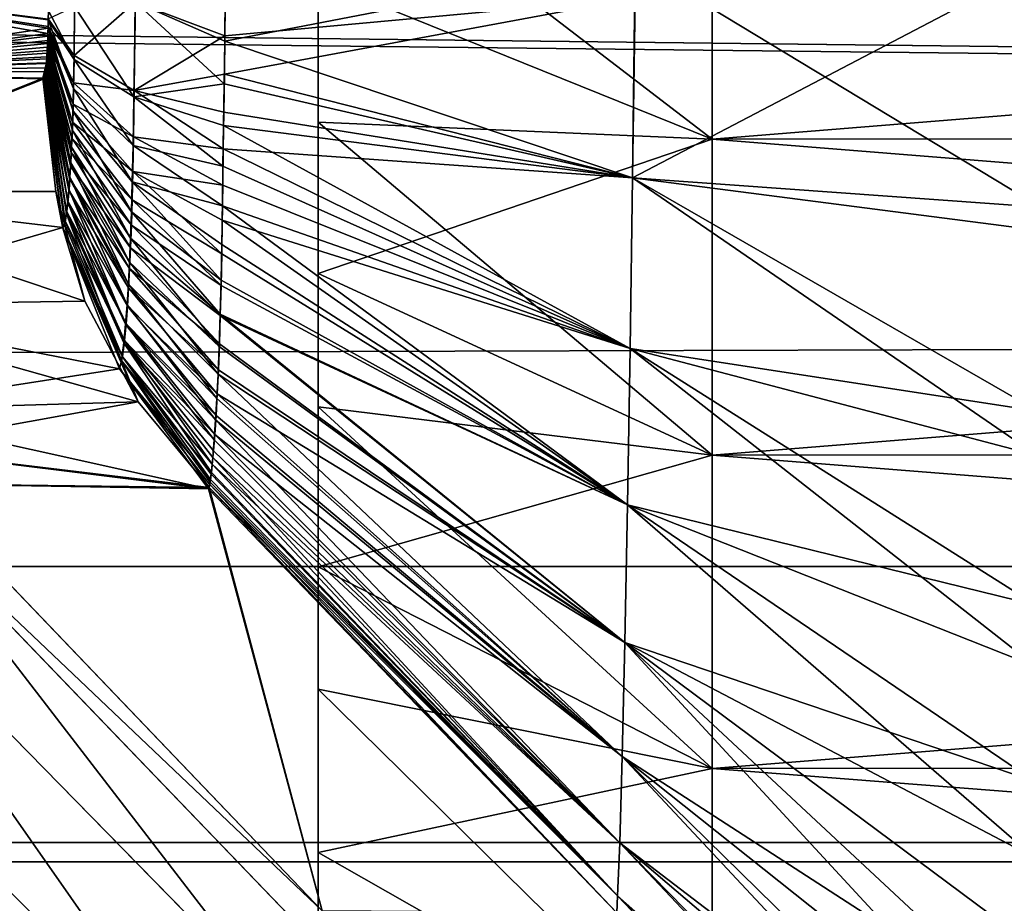
# Model space of a CAD drawing. Units: feet. Extents: x -1.5 to 13.4, y -6.2 to 1.5.
# Drawn here: x 4.6 to 4.6, y 0 to 0 of the extents above; entities that cross this region are included whole.
import ezdxf

# ---------------------------------------------------------------- set-up
doc = ezdxf.new("R2010")
doc.units = ezdxf.units.FT
doc.header["$MEASUREMENT"] = 0
doc.layers.get('0').update_dxf_attribs({"color": 255})
for name, color, linetype in [('AFUWA-3-ARPM', 4, 'Continuous'), ('AFUWA-3-BTVL', 11, 'Continuous'), ('AFUWA-3-HWSS', 4, 'Continuous'), ('AFUWA-3-KNBK', 19, 'Continuous'), ('AFUWA-P', 2, 'Continuous')]:
    doc.layers.add(name, color=color, linetype=linetype)

# ---------------------------------------------------------------- blocks, each defined once
blk = doc.blocks.new('A$C0BC74488')
at = {"linetype": 'Continuous', "lineweight": 0}
for p, q in [((-3.045796, 3.98134), (-3.045765, 3.985304)), ((-3.045796, 3.98134), (-3.045765, 3.985304)), ((-3.053327, 3.980429), (-3.053309, 3.983081)), ((-3.050348, 3.97856), (-3.050267, 3.983298)), ((-3.054624, 3.982417), (-3.054633, 3.981996)), ((-3.054633, 3.981996), (-3.054624, 3.982417)), ((-3.054633, 3.981996), (-3.054645, 3.9816)), ((-3.054645, 3.9816), (-3.054633, 3.981996)), ((-3.054645, 3.9816), (-3.054659, 3.98123)), ((-3.054645, 3.9816), (-3.054659, 3.98123)), ((-3.054659, 3.98123), (-3.054676, 3.980885)), ((-3.054676, 3.980885), (-3.054659, 3.98123)), ((-3.045796, 3.98134), (-3.045828, 3.979213)), ((-3.045796, 3.98134), (-3.045828, 3.979213)), ((-3.054694, 3.980566), (-3.054716, 3.980272)), ((-3.054716, 3.980272), (-3.054694, 3.980566)), ((-3.054676, 3.980885), (-3.054694, 3.980566)), ((-3.054694, 3.980566), (-3.054676, 3.980885)), ((-3.053355, 3.978975), (-3.053327, 3.980429)), ((-3.054738, 3.980021), (-3.054761, 3.979803)), ((-3.054761, 3.979803), (-3.054738, 3.980021)), ((-3.054716, 3.980272), (-3.054738, 3.980021)), ((-3.054738, 3.980021), (-3.054716, 3.980272)), ((-3.054895, 3.979493), (-3.069681, 3.979751)), ((-3.054895, 3.979493), (-3.069681, 3.979751)), ((-3.054895, 3.979493), (-3.054241, 3.973837)), ((-3.054895, 3.979493), (-3.054866, 3.979453)), ((-3.054895, 3.979493), (-3.054241, 3.973837)), ((-3.054895, 3.979493), (-3.054866, 3.979453)), ((-3.054866, 3.979453), (-3.054838, 3.979443)), ((-3.053901, 3.971998), (-3.054866, 3.979453)), ((-3.054241, 3.973837), (-3.054866, 3.979453)), ((-3.054866, 3.979453), (-3.054838, 3.979443)), ((-3.054812, 3.979491), (-3.054838, 3.979443)), ((-3.054812, 3.979491), (-3.054838, 3.979443)), ((-3.054786, 3.979617), (-3.054812, 3.979491)), ((-3.054812, 3.979491), (-3.054786, 3.979617)), ((-3.054761, 3.979803), (-3.054786, 3.979617)), ((-3.054786, 3.979617), (-3.054761, 3.979803)), ((-3.053386, 3.977846), (-3.053355, 3.978975)), ((-3.045828, 3.979213), (-3.04586, 3.977135)), ((-3.045828, 3.979213), (-3.04586, 3.977135)), ((-3.050348, 3.97856), (-3.050387, 3.976133)), ((-3.053386, 3.977846), (-3.053419, 3.97689)), ((-3.045891, 3.975106), (-3.04586, 3.977135)), ((-3.045891, 3.975106), (-3.04586, 3.977135)), ((-3.053455, 3.976044), (-3.053419, 3.97689)), ((-3.053455, 3.976044), (-3.053495, 3.975272)), ((-3.050426, 3.974319), (-3.050387, 3.976133)), ((-3.053538, 3.97456), (-3.053495, 3.975272)), ((-3.045891, 3.975106), (-3.045921, 3.973124)), ((-3.045891, 3.975106), (-3.045921, 3.973124)), ((-3.053538, 3.97456), (-3.053587, 3.973903)), ((-3.025417, 3.974522), (-3.005033, 3.973052)), ((-3.050426, 3.974319), (-3.050468, 3.972813)), ((-3.06907, 3.973836), (-3.054241, 3.973837)), ((-3.053901, 3.971998), (-3.054241, 3.973837)), ((-3.053587, 3.973903), (-3.053641, 3.973294)), ((-3.053707, 3.972723), (-3.053641, 3.973294)), ((-3.045951, 3.971195), (-3.045921, 3.973124)), ((-3.045921, 3.973124), (-3.045951, 3.971195)), ((-3.053796, 3.972203), (-3.053707, 3.972723)), ((-3.050513, 3.971498), (-3.050468, 3.972813)), ((-3.053796, 3.972203), (-3.053901, 3.971998)), ((-3.053901, 3.971998), (-3.050134, 3.963328)), ((-3.053901, 3.971998), (-3.052798, 3.968355)), ((-3.050513, 3.971498), (-3.050563, 3.970304)), ((-3.045989, 3.969401), (-3.045951, 3.971195)), ((-3.045951, 3.971195), (-3.045989, 3.969401)), ((-3.05062, 3.969199), (-3.050563, 3.970304)), ((-3.050683, 3.968172), (-3.05062, 3.969199)), ((-3.045989, 3.969401), (-3.04603, 3.967698)), ((-3.04603, 3.967698), (-3.045989, 3.969401)), ((-3.067254, 3.968134), (-3.052798, 3.968355)), ((-3.050134, 3.963328), (-3.052798, 3.968355)), ((-3.052798, 3.968355), (-3.050134, 3.963328)), ((-3.050683, 3.968172), (-3.050756, 3.967204)), ((-3.04603, 3.967698), (-3.046075, 3.966098)), ((-3.04603, 3.967698), (-3.046075, 3.966098)), ((-3.050756, 3.967204), (-3.050846, 3.966273)), ((-3.050968, 3.965385), (-3.050846, 3.966273)), ((-3.046075, 3.966098), (-3.046133, 3.964717)), ((-3.046075, 3.966098), (-3.046133, 3.964717)), ((-3.050968, 3.965385), (-3.050134, 3.963328)), ((-3.046133, 3.964717), (-3.046198, 3.963495)), ((-3.046133, 3.964717), (-3.046198, 3.963495)), ((-3.050134, 3.963328), (-3.064356, 3.962905)), ((-3.050134, 3.963328), (-3.046574, 3.959041)), ((-3.046574, 3.959041), (-3.050134, 3.963328)), ((-3.046198, 3.963495), (-3.046269, 3.962423)), ((-3.046269, 3.962423), (-3.046198, 3.963495)), ((-3.046336, 3.961424), (-3.046269, 3.962423)), ((-3.046269, 3.962423), (-3.046336, 3.961424)), ((-3.046336, 3.961424), (-3.046404, 3.96054)), ((-3.046404, 3.96054), (-3.046336, 3.961424)), ((-3.046472, 3.959788), (-3.046404, 3.96054)), ((-3.046404, 3.96054), (-3.046472, 3.959788)), ((-3.046527, 3.959315), (-3.046472, 3.959788)), ((-3.046472, 3.959788), (-3.046527, 3.959315)), ((-3.040929, 3.937896), (-3.061374, 3.959238)), ((-3.046574, 3.959041), (-3.061374, 3.959238)), ((-3.061374, 3.959238), (-3.040929, 3.937896)), ((-3.046574, 3.959041), (-3.061374, 3.959238)), ((-3.046527, 3.959315), (-3.046574, 3.959041)), ((-3.046574, 3.959041), (-3.046527, 3.959315)), ((-3.0262, 3.937793), (-3.046574, 3.959041)), ((-3.0262, 3.937793), (-3.046574, 3.959041)), ((-3.039696, 3.93467), (-3.062804, 3.958659)), ((-3.065961, 3.956356), (-3.042892, 3.932838)), ((-3.04722, 3.929594), (-3.070387, 3.952619)), ((-3.005491, 3.936206), (-3.025804, 3.951304)), ((-3.025936, 3.945599), (-3.00555, 3.929388)), ((-3.026175, 3.938646), (-3.005835, 3.91737))]:
    blk.add_line(p, q, dxfattribs=at)

msp = doc.modelspace()

# ---------------------------------------------------------------- linework, layer by layer
at = {"layer": 'AFUWA-3-ARPM'}
for points in [[(0.97482, -0.029537, 8.394648), (10.81361, -0.000227, 11.383718), (0.964341, -0.000227, 8.391697)], [(0.97482, -0.029537, 8.394648), (10.803261, -0.029537, 11.380342), (10.81361, -0.000227, 11.383718)], [(0.985137, -0.058109, 8.397187), (10.803261, -0.029537, 11.380342), (0.97482, -0.029537, 8.394648)], [(10.793289, -0.058091, 11.376698), (10.803261, -0.029537, 11.380342), (0.985137, -0.058109, 8.397187)]]:
    msp.add_3dface(points, dxfattribs=at)
at = {"layer": 'AFUWA-3-BTVL'}
for points in [[(8.132903, -0.043323, 7.30001), (4.283274, -0.000227, 6.127275), (4.280621, -0.043323, 6.129759)], [(8.132903, -0.043323, 7.30001), (8.13208, -0.000227, 7.296469), (4.283274, -0.000227, 6.127275)], [(4.325429, -0.000227, 6.087825), (8.11973, -0.044288, 7.243413), (4.32305, -0.044289, 6.090053)], [(8.11973, -0.044288, 7.243413), (4.325429, -0.000227, 6.087825), (8.118992, -0.000227, 7.240237)], [(8.135254, -0.084736, 7.310108), (8.132903, -0.043323, 7.30001), (4.27305, -0.084736, 6.136844)], [(4.27305, -0.084736, 6.136844), (8.132903, -0.043323, 7.30001), (4.280621, -0.043323, 6.129759)], [(8.121885, -0.087206, 7.252671), (4.316109, -0.087206, 6.096548), (8.11973, -0.044288, 7.243413)], [(8.11973, -0.044288, 7.243413), (4.316109, -0.087206, 6.096548), (4.32305, -0.044289, 6.090053)]]:
    msp.add_3dface(points, dxfattribs=at)
at = {"layer": 'AFUWA-3-HWSS'}
for points in [[(4.597198, 0.007683, 12.457845), (4.597198, -0.008179, 12.457849), (4.577512, -0.000227, 12.47737)], [(4.597198, 0.007683, 12.851228), (4.577512, 0.006923, 12.831555), (4.597198, -0.008179, 12.851223)], [(4.597198, 0.007683, 12.457845), (4.794048, 0.007726, 12.457849), (4.794048, -0.008137, 12.457845)], [(4.597198, 0.007683, 12.851228), (4.597198, -0.008179, 12.851223), (4.794048, 0.007726, 12.851223)], [(4.794048, 0.007726, 12.851223), (4.597198, -0.008179, 12.851223), (4.794048, -0.008137, 12.851228)], [(4.597198, 0.007683, 12.457845), (4.794048, -0.008137, 12.457845), (4.597198, -0.008179, 12.457849)], [(4.577512, -0.007343, 12.831554), (4.577512, 0.006923, 12.831555), (4.577512, -0.000227, 12.768188)], [(4.597198, -0.008179, 12.851223), (4.577512, 0.006923, 12.831555), (4.577512, -0.007343, 12.831554)], [(4.577512, -0.014901, 12.477982), (4.577512, -0.000227, 12.47737), (4.597198, -0.008179, 12.457849)], [(4.577512, -0.02156, 12.830408), (4.577512, -0.000227, 12.768188), (4.577512, -0.019986, 12.766458)], [(4.577512, -0.007343, 12.831554), (4.577512, -0.000227, 12.768188), (4.577512, -0.02156, 12.830408)], [(4.577512, -0.000227, 12.540884), (4.577512, -0.000227, 12.47737), (4.577512, -0.014901, 12.477982)], [(4.577512, -0.014901, 12.477982), (4.577512, -0.019986, 12.542616), (4.577512, -0.000227, 12.540884)], [(4.577512, -0.02156, 12.830408), (4.597198, -0.023967, 12.849943), (4.577512, -0.007343, 12.831554)], [(4.577512, -0.007343, 12.831554), (4.597198, -0.023967, 12.849943), (4.597198, -0.008179, 12.851223)], [(4.577512, -0.014901, 12.477982), (4.597198, -0.008179, 12.457849), (4.597198, -0.023967, 12.459128)], [(4.794048, -0.008137, 12.457845), (4.794048, -0.023953, 12.459124), (4.597198, -0.008179, 12.457849)], [(4.794048, -0.008137, 12.851228), (4.597198, -0.023967, 12.849943), (4.794048, -0.023953, 12.849948)], [(4.597198, -0.008179, 12.851223), (4.597198, -0.023967, 12.849943), (4.794048, -0.008137, 12.851228)], [(4.597198, -0.023967, 12.459128), (4.597198, -0.008179, 12.457849), (4.794048, -0.023953, 12.459124)], [(4.597198, -0.023967, 12.459128), (4.577512, -0.02955, 12.479813), (4.577512, -0.014901, 12.477982)], [(4.577512, -0.019986, 12.542616), (4.577512, -0.014901, 12.477982), (4.577512, -0.02955, 12.479813)], [(4.577512, -0.019986, 12.766458), (4.577512, -0.039075, 12.761342), (4.577512, -0.049505, 12.824718)], [(4.577512, -0.019986, 12.766458), (4.577512, -0.049505, 12.824718), (4.577512, -0.035659, 12.828124)], [(4.577512, -0.043822, 12.482813), (4.577512, -0.039075, 12.54773), (4.577512, -0.019986, 12.542616)], [(4.577512, -0.035659, 12.828124), (4.577512, -0.02156, 12.830408), (4.577512, -0.019986, 12.766458)], [(4.577512, -0.043822, 12.482813), (4.577512, -0.019986, 12.542616), (4.577512, -0.02955, 12.479813)], [(4.577512, -0.02156, 12.830408), (4.577512, -0.035659, 12.828124), (4.597198, -0.039636, 12.847385)], [(4.597198, -0.023967, 12.849943), (4.577512, -0.02156, 12.830408), (4.597198, -0.039636, 12.847385)], [(4.597198, -0.039636, 12.461687), (4.577512, -0.02955, 12.479813), (4.597198, -0.023967, 12.459128)], [(4.794048, -0.023953, 12.459124), (4.794048, -0.039582, 12.461658), (4.597198, -0.039636, 12.461687)], [(4.597198, -0.039636, 12.461687), (4.597198, -0.023967, 12.459128), (4.794048, -0.023953, 12.459124)], [(4.794048, -0.023953, 12.849948), (4.597198, -0.023967, 12.849943), (4.794048, -0.039582, 12.847413)], [(4.597198, -0.023967, 12.849943), (4.597198, -0.039636, 12.847385), (4.794048, -0.039582, 12.847413)], [(4.577512, -0.02955, 12.479813), (4.597198, -0.039636, 12.461687), (4.577512, -0.043822, 12.482813)], [(4.577512, -0.035659, 12.828124), (4.597198, -0.055032, 12.843576), (4.597198, -0.039636, 12.847385)], [(4.597198, -0.055032, 12.843576), (4.577512, -0.035659, 12.828124), (4.577512, -0.049505, 12.824718)], [(4.577512, -0.049505, 12.824718), (4.577512, -0.039075, 12.761342), (4.577512, -0.063046, 12.820206)], [(4.577512, -0.076196, 12.814605), (4.577512, -0.039075, 12.761342), (4.577512, -0.057053, 12.752961)], [(4.577512, -0.071342, 12.492271), (4.577512, -0.039075, 12.54773), (4.577512, -0.057807, 12.486988)], [(4.577512, -0.076196, 12.814605), (4.577512, -0.063046, 12.820206), (4.577512, -0.039075, 12.761342)], [(4.577512, -0.057053, 12.55611), (4.577512, -0.039075, 12.54773), (4.577512, -0.071342, 12.492271)], [(4.577512, -0.057807, 12.486988), (4.577512, -0.039075, 12.54773), (4.577512, -0.043822, 12.482813)], [(4.597198, -0.039636, 12.461687), (4.597198, -0.055032, 12.465495), (4.577512, -0.043822, 12.482813)], [(4.597198, -0.055032, 12.465495), (4.794048, -0.039582, 12.461658), (4.794048, -0.054985, 12.465446)], [(4.794048, -0.039582, 12.461658), (4.597198, -0.055032, 12.465495), (4.597198, -0.039636, 12.461687)], [(4.597198, -0.039636, 12.847385), (4.794048, -0.054985, 12.843627), (4.794048, -0.039582, 12.847413)], [(4.597198, -0.039636, 12.847385), (4.597198, -0.055032, 12.843576), (4.794048, -0.054985, 12.843627)], [(4.577512, -0.057807, 12.486988), (4.577512, -0.043822, 12.482813), (4.597198, -0.055032, 12.465495)]]:
    msp.add_3dface(points, dxfattribs=at)
at = {"layer": 'AFUWA-3-KNBK'}
for points in [[(4.572851, -0.003027, 12.105267), (4.568372, -0.001338, 12.110659), (4.572878, 0.000668, 12.105032)], [(4.572878, 0.000668, 13.20404), (4.568377, -0.001338, 13.198421), (4.572847, -0.003296, 13.203956)], [(4.593351, 0.000668, 13.224021), (4.572878, 0.000668, 13.20404), (4.572847, -0.003296, 13.203956)], [(4.593351, 0.000668, 13.224021), (4.572847, -0.003296, 13.203956), (4.593226, -0.010114, 13.223225)], [(4.593351, -0.001121, 12.085052), (4.572851, -0.003027, 12.105267), (4.572878, 0.000668, 12.105032)], [(4.593351, 0.000668, 13.224021), (4.593226, -0.010114, 13.223225), (4.61361, -0.011584, 13.243348)], [(4.593226, -0.010114, 12.085848), (4.593351, -0.001121, 12.085052), (4.613825, 0.000668, 12.065069)], [(4.593226, -0.010114, 12.085848), (4.613825, 0.000668, 12.065069), (4.61358, -0.012741, 12.06601)], [(4.613825, 0.000668, 13.244003), (4.593351, 0.000668, 13.224021), (4.61361, -0.011584, 13.243348)], [(4.548965, -0.000225, 12.373974), (4.564002, -0.002912, 12.124771), (4.548962, -0.004885, 12.374013)], [(4.56401, -0.00264, 13.184436), (4.548965, -0.000229, 12.9351), (4.548962, -0.004885, 12.93506)], [(4.56402, -0.002172, 12.124477), (4.564012, -0.002552, 12.124609), (4.548965, -0.000225, 12.373974)], [(4.548965, -0.000225, 12.373974), (4.564012, -0.002552, 12.124609), (4.564002, -0.002912, 12.124771)], [(4.56401, -0.00264, 13.184436), (4.564019, -0.002219, 13.184587), (4.548965, -0.000229, 12.9351)], [(4.564026, -0.001772, 13.184694), (4.548965, -0.000229, 12.9351), (4.564019, -0.002219, 13.184587)], [(4.568319, -0.005751, 12.111205), (4.565309, -0.004003, 12.11761), (4.568372, -0.001338, 12.110659)], [(4.565331, -0.001555, 12.117308), (4.568372, -0.001338, 12.110659), (4.565309, -0.004003, 12.11761)], [(4.568295, -0.006076, 13.197746), (4.568377, -0.001338, 13.198421), (4.565335, -0.001555, 13.191773)], [(4.568295, -0.006076, 13.197746), (4.572815, -0.005423, 13.203674), (4.568377, -0.001338, 13.198421)], [(4.568319, -0.005751, 12.111205), (4.568372, -0.001338, 12.110659), (4.572851, -0.003027, 12.105267)], [(4.572847, -0.003296, 13.203956), (4.568377, -0.001338, 13.198421), (4.572815, -0.005423, 13.203674)], [(4.572851, -0.003027, 12.105267), (4.593351, -0.001121, 12.085052), (4.572822, -0.004934, 12.105501)], [(4.593226, -0.010114, 12.085848), (4.572822, -0.004934, 12.105501), (4.593351, -0.001121, 12.085052)], [(4.565317, -0.004207, 13.191443), (4.564026, -0.001772, 13.184694), (4.564019, -0.002219, 13.184587)], [(4.56402, -0.002172, 12.124477), (4.565331, -0.001555, 12.117308), (4.565309, -0.004003, 12.11761)], [(4.564026, -0.001772, 13.184694), (4.565317, -0.004207, 13.191443), (4.565335, -0.001555, 13.191773)], [(4.568295, -0.006076, 13.197746), (4.565335, -0.001555, 13.191773), (4.565317, -0.004207, 13.191443)], [(4.56401, -0.00264, 13.184436), (4.565289, -0.005661, 13.190912), (4.564019, -0.002219, 13.184587)], [(4.564012, -0.002552, 12.124609), (4.56402, -0.002172, 12.124477), (4.565309, -0.004003, 12.11761)], [(4.564019, -0.002219, 13.184587), (4.565289, -0.005661, 13.190912), (4.565317, -0.004207, 13.191443)], [(4.548962, -0.004885, 12.93506), (4.563999, -0.003036, 13.184244), (4.56401, -0.00264, 13.184436)], [(4.563991, -0.003251, 12.124965), (4.548962, -0.004885, 12.374013), (4.564002, -0.002912, 12.124771)], [(4.565257, -0.006434, 12.118584), (4.563991, -0.003251, 12.124965), (4.564002, -0.002912, 12.124771)], [(4.56401, -0.00264, 13.184436), (4.563999, -0.003036, 13.184244), (4.565258, -0.00679, 13.190329)], [(4.565284, -0.005375, 12.118073), (4.564002, -0.002912, 12.124771), (4.564012, -0.002552, 12.124609)], [(4.564002, -0.002912, 12.124771), (4.565284, -0.005375, 12.118073), (4.565257, -0.006434, 12.118584)], [(4.56401, -0.00264, 13.184436), (4.565258, -0.00679, 13.190329), (4.565289, -0.005661, 13.190912)], [(4.565309, -0.004003, 12.11761), (4.565284, -0.005375, 12.118073), (4.564012, -0.002552, 12.124609)], [(4.548962, -0.004885, 12.93506), (4.563984, -0.003406, 13.184011), (4.563999, -0.003036, 13.184244)], [(4.548962, -0.004885, 12.374013), (4.563991, -0.003251, 12.124965), (4.563976, -0.003582, 12.125202)], [(4.563968, -0.003751, 13.183737), (4.563984, -0.003406, 13.184011), (4.548962, -0.004885, 12.93506)], [(4.565188, -0.008592, 13.189027), (4.563984, -0.003406, 13.184011), (4.563968, -0.003751, 13.183737)], [(4.565228, -0.00733, 12.119126), (4.563976, -0.003582, 12.125202), (4.563991, -0.003251, 12.124965)], [(4.565224, -0.007746, 13.1897), (4.563999, -0.003036, 13.184244), (4.563984, -0.003406, 13.184011)], [(4.563984, -0.003406, 13.184011), (4.565188, -0.008592, 13.189027), (4.565224, -0.007746, 13.1897)], [(4.563991, -0.003251, 12.124965), (4.565257, -0.006434, 12.118584), (4.565228, -0.00733, 12.119126)], [(4.563999, -0.003036, 13.184244), (4.565224, -0.007746, 13.1897), (4.565258, -0.00679, 13.190329)], [(4.572851, -0.003027, 12.105267), (4.572822, -0.004934, 12.105501), (4.568319, -0.005751, 12.111205)], [(4.593226, -0.010114, 13.223225), (4.572847, -0.003296, 13.203956), (4.572815, -0.005423, 13.203674)], [(4.56396, -0.00389, 12.125469), (4.548962, -0.004885, 12.374013), (4.563976, -0.003582, 12.125202)], [(4.563949, -0.00407, 13.183421), (4.563968, -0.003751, 13.183737), (4.548962, -0.004885, 12.93506)], [(4.548962, -0.004885, 12.374013), (4.56396, -0.00389, 12.125469), (4.563942, -0.004167, 12.125753)], [(4.565163, -0.008857, 12.120333), (4.563942, -0.004167, 12.125753), (4.56396, -0.00389, 12.125469)], [(4.565149, -0.009364, 13.188295), (4.563968, -0.003751, 13.183737), (4.563949, -0.00407, 13.183421)], [(4.565197, -0.00813, 12.119708), (4.56396, -0.00389, 12.125469), (4.563976, -0.003582, 12.125202)], [(4.56396, -0.00389, 12.125469), (4.565197, -0.00813, 12.119708), (4.565163, -0.008857, 12.120333)], [(4.563968, -0.003751, 13.183737), (4.565149, -0.009364, 13.188295), (4.565188, -0.008592, 13.189027)], [(4.563976, -0.003582, 12.125202), (4.565228, -0.00733, 12.119126), (4.565197, -0.00813, 12.119708)], [(4.563949, -0.00407, 13.183421), (4.548962, -0.004885, 12.93506), (4.563927, -0.004364, 13.183064)], [(4.563942, -0.004167, 12.125753), (4.563924, -0.004413, 12.12606), (4.548962, -0.004885, 12.374013)], [(4.548962, -0.004885, 12.93506), (4.563748, -0.005143, 13.180098), (4.563927, -0.004364, 13.183064)], [(4.563904, -0.004628, 12.126385), (4.548962, -0.004885, 12.374013), (4.563924, -0.004413, 12.12606)], [(4.563906, -0.004615, 13.182704), (4.563927, -0.004364, 13.183064), (4.563748, -0.005143, 13.180098)], [(4.565087, -0.010144, 12.121719), (4.563904, -0.004628, 12.126385), (4.563924, -0.004413, 12.12606)], [(4.565057, -0.010733, 13.186613), (4.563927, -0.004364, 13.183064), (4.563906, -0.004615, 13.182704)], [(4.565127, -0.009524, 12.120999), (4.563924, -0.004413, 12.12606), (4.563942, -0.004167, 12.125753)], [(4.563924, -0.004413, 12.12606), (4.565127, -0.009524, 12.120999), (4.565087, -0.010144, 12.121719)], [(4.565105, -0.010076, 13.187495), (4.563949, -0.00407, 13.183421), (4.563927, -0.004364, 13.183064)], [(4.563927, -0.004364, 13.183064), (4.565057, -0.010733, 13.186613), (4.565105, -0.010076, 13.187495)], [(4.563942, -0.004167, 12.125753), (4.565163, -0.008857, 12.120333), (4.565127, -0.009524, 12.120999)], [(4.563949, -0.00407, 13.183421), (4.565105, -0.010076, 13.187495), (4.565149, -0.009364, 13.188295)], [(4.565284, -0.005375, 12.118073), (4.565309, -0.004003, 12.11761), (4.568319, -0.005751, 12.111205)], [(4.565317, -0.004207, 13.191443), (4.565289, -0.005661, 13.190912), (4.568256, -0.008503, 13.196864)], [(4.565317, -0.004207, 13.191443), (4.568256, -0.008503, 13.196864), (4.568295, -0.006076, 13.197746)], [(4.563904, -0.004628, 12.126385), (4.563884, -0.004811, 12.126729), (4.548962, -0.004885, 12.374013)], [(4.563815, -0.005173, 12.127879), (4.548962, -0.004885, 12.374013), (4.563884, -0.004811, 12.126729)], [(4.563748, -0.005143, 13.180098), (4.548962, -0.004885, 12.93506), (4.549573, -0.0108, 12.935248)], [(4.548962, -0.004885, 12.374013), (4.563815, -0.005173, 12.127879), (4.549573, -0.0108, 12.373824)], [(4.563882, -0.004833, 13.18232), (4.563906, -0.004615, 13.182704), (4.563748, -0.005143, 13.180098)], [(4.563882, -0.004833, 13.18232), (4.563748, -0.005143, 13.180098), (4.563858, -0.005019, 13.18191)], [(4.563815, -0.005173, 12.127879), (4.563884, -0.004811, 12.126729), (4.563862, -0.004963, 12.127092)], [(4.564937, -0.011913, 13.184399), (4.563882, -0.004833, 13.18232), (4.563858, -0.005019, 13.18191)], [(4.564994, -0.011276, 12.123417), (4.563862, -0.004963, 12.127092), (4.563884, -0.004811, 12.126729)], [(4.565002, -0.011342, 13.185613), (4.563906, -0.004615, 13.182704), (4.563882, -0.004833, 13.18232)], [(4.563882, -0.004833, 13.18232), (4.564937, -0.011913, 13.184399), (4.565002, -0.011342, 13.185613)], [(4.565044, -0.010726, 12.122516), (4.563884, -0.004811, 12.126729), (4.563904, -0.004628, 12.126385)], [(4.563884, -0.004811, 12.126729), (4.565044, -0.010726, 12.122516), (4.564994, -0.011276, 12.123417)], [(4.563904, -0.004628, 12.126385), (4.565087, -0.010144, 12.121719), (4.565044, -0.010726, 12.122516)], [(4.563906, -0.004615, 13.182704), (4.565002, -0.011342, 13.185613), (4.565057, -0.010733, 13.186613)], [(4.563748, -0.005143, 13.180098), (4.549573, -0.0108, 12.935248), (4.564402, -0.010799, 13.18005)], [(4.549573, -0.0108, 12.373824), (4.563815, -0.005173, 12.127879), (4.564742, -0.012605, 12.128342)], [(4.563832, -0.005145, 13.181481), (4.563858, -0.005019, 13.18191), (4.563748, -0.005143, 13.180098)], [(4.563748, -0.005143, 13.180098), (4.563777, -0.005183, 13.180578), (4.563832, -0.005145, 13.181481)], [(4.563748, -0.005143, 13.180098), (4.564402, -0.010799, 13.18005), (4.563777, -0.005183, 13.180578)], [(4.563805, -0.005193, 13.18104), (4.563832, -0.005145, 13.181481), (4.563777, -0.005183, 13.180578)], [(4.564402, -0.010799, 13.18005), (4.564742, -0.012638, 13.180555), (4.563777, -0.005183, 13.180578)], [(4.564742, -0.012638, 13.180555), (4.563805, -0.005193, 13.18104), (4.563777, -0.005183, 13.180578)], [(4.563832, -0.005145, 13.181481), (4.563805, -0.005193, 13.18104), (4.564742, -0.012638, 13.180555)], [(4.563815, -0.005173, 12.127879), (4.563862, -0.004963, 12.127092), (4.563839, -0.005084, 12.127476)], [(4.564865, -0.012265, 12.125845), (4.563815, -0.005173, 12.127879), (4.563839, -0.005084, 12.127476)], [(4.563815, -0.005173, 12.127879), (4.564865, -0.012265, 12.125845), (4.564742, -0.012605, 12.128342)], [(4.564847, -0.012433, 13.182694), (4.563858, -0.005019, 13.18191), (4.563832, -0.005145, 13.181481)], [(4.563832, -0.005145, 13.181481), (4.564742, -0.012638, 13.180555), (4.564847, -0.012433, 13.182694)], [(4.563862, -0.004963, 12.127092), (4.564937, -0.011789, 12.124472), (4.563839, -0.005084, 12.127476)], [(4.563839, -0.005084, 12.127476), (4.564937, -0.011789, 12.124472), (4.564865, -0.012265, 12.125845)], [(4.563858, -0.005019, 13.18191), (4.564847, -0.012433, 13.182694), (4.564937, -0.011913, 13.184399)], [(4.563862, -0.004963, 12.127092), (4.564994, -0.011276, 12.123417), (4.564937, -0.011789, 12.124472)], [(4.568284, -0.008069, 12.111986), (4.565257, -0.006434, 12.118584), (4.565284, -0.005375, 12.118073)], [(4.565284, -0.005375, 12.118073), (4.568319, -0.005751, 12.111205), (4.568284, -0.008069, 12.111986)], [(4.572822, -0.004934, 12.105501), (4.572792, -0.00684, 12.105737), (4.568319, -0.005751, 12.111205)], [(4.593226, -0.010114, 12.085848), (4.572792, -0.00684, 12.105737), (4.572822, -0.004934, 12.105501)], [(4.565258, -0.00679, 13.190329), (4.568218, -0.010317, 13.19593), (4.565289, -0.005661, 13.190912)], [(4.565289, -0.005661, 13.190912), (4.568218, -0.010317, 13.19593), (4.568256, -0.008503, 13.196864)], [(4.572768, -0.008674, 12.10629), (4.568284, -0.008069, 12.111986), (4.568319, -0.005751, 12.111205)], [(4.572783, -0.007501, 13.203197), (4.572815, -0.005423, 13.203674), (4.568295, -0.006076, 13.197746)], [(4.572768, -0.008674, 12.10629), (4.568319, -0.005751, 12.111205), (4.572792, -0.00684, 12.105737)], [(4.572783, -0.007501, 13.203197), (4.593226, -0.010114, 13.223225), (4.572815, -0.005423, 13.203674)], [(4.568295, -0.006076, 13.197746), (4.568256, -0.008503, 13.196864), (4.572752, -0.00953, 13.202526)], [(4.572752, -0.00953, 13.202526), (4.572783, -0.007501, 13.203197), (4.568295, -0.006076, 13.197746)], [(4.565258, -0.00679, 13.190329), (4.565224, -0.007746, 13.1897), (4.568176, -0.011823, 13.194945)], [(4.565228, -0.00733, 12.119126), (4.565257, -0.006434, 12.118584), (4.568249, -0.009795, 12.112811)], [(4.568249, -0.009795, 12.112811), (4.565257, -0.006434, 12.118584), (4.568284, -0.008069, 12.111986)], [(4.568218, -0.010317, 13.19593), (4.565258, -0.00679, 13.190329), (4.568176, -0.011823, 13.194945)], [(4.572792, -0.00684, 12.105737), (4.593226, -0.010114, 12.085848), (4.572768, -0.008674, 12.10629)], [(4.568213, -0.011223, 12.113671), (4.565197, -0.00813, 12.119708), (4.565228, -0.00733, 12.119126)], [(4.565228, -0.00733, 12.119126), (4.568249, -0.009795, 12.112811), (4.568213, -0.011223, 12.113671)], [(4.565188, -0.008592, 13.189027), (4.56813, -0.013138, 13.193904), (4.565224, -0.007746, 13.1897)], [(4.565224, -0.007746, 13.1897), (4.56813, -0.013138, 13.193904), (4.568176, -0.011823, 13.194945)], [(4.572752, -0.00953, 13.202526), (4.593104, -0.018636, 13.220566), (4.572783, -0.007501, 13.203197)], [(4.572783, -0.007501, 13.203197), (4.593104, -0.018636, 13.220566), (4.593226, -0.010114, 13.223225)], [(4.568174, -0.012478, 12.114581), (4.565163, -0.008857, 12.120333), (4.565197, -0.00813, 12.119708)], [(4.565197, -0.00813, 12.119708), (4.568213, -0.011223, 12.113671), (4.568174, -0.012478, 12.114581)], [(4.568249, -0.009795, 12.112811), (4.568284, -0.008069, 12.111986), (4.572745, -0.010485, 12.106917)], [(4.572768, -0.008674, 12.10629), (4.572745, -0.010485, 12.106917), (4.568284, -0.008069, 12.111986)], [(4.568132, -0.013612, 12.115548), (4.565127, -0.009524, 12.120999), (4.565163, -0.008857, 12.120333)], [(4.56808, -0.014332, 13.192779), (4.565188, -0.008592, 13.189027), (4.565149, -0.009364, 13.188295)], [(4.565163, -0.008857, 12.120333), (4.568174, -0.012478, 12.114581), (4.568132, -0.013612, 12.115548)], [(4.565188, -0.008592, 13.189027), (4.56808, -0.014332, 13.192779), (4.56813, -0.013138, 13.193904)], [(4.568218, -0.010317, 13.19593), (4.572722, -0.011512, 13.201659), (4.568256, -0.008503, 13.196864)], [(4.572752, -0.00953, 13.202526), (4.568256, -0.008503, 13.196864), (4.572722, -0.011512, 13.201659)], [(4.572768, -0.008674, 12.10629), (4.593104, -0.018636, 12.088507), (4.572745, -0.010485, 12.106917)], [(4.572768, -0.008674, 12.10629), (4.593226, -0.010114, 12.085848), (4.593104, -0.018636, 12.088507)], [(4.565127, -0.009524, 12.120999), (4.568086, -0.014648, 12.116578), (4.565087, -0.010144, 12.121719)], [(4.568024, -0.015437, 13.191543), (4.565149, -0.009364, 13.188295), (4.565105, -0.010076, 13.187495)], [(4.565127, -0.009524, 12.120999), (4.568132, -0.013612, 12.115548), (4.568086, -0.014648, 12.116578)], [(4.565149, -0.009364, 13.188295), (4.568024, -0.015437, 13.191543), (4.56808, -0.014332, 13.192779)], [(4.568249, -0.009795, 12.112811), (4.57269, -0.01391, 12.108645), (4.568213, -0.011223, 12.113671)], [(4.572745, -0.010485, 12.106917), (4.57272, -0.012238, 12.107706), (4.568249, -0.009795, 12.112811)], [(4.57269, -0.01391, 12.108645), (4.568249, -0.009795, 12.112811), (4.57272, -0.012238, 12.107706)], [(4.572722, -0.011512, 13.201659), (4.593104, -0.018636, 13.220566), (4.572752, -0.00953, 13.202526)], [(4.565044, -0.010726, 12.122516), (4.565087, -0.010144, 12.121719), (4.568035, -0.015615, 12.117696)], [(4.56796, -0.016464, 13.190173), (4.565105, -0.010076, 13.187495), (4.565057, -0.010733, 13.186613)], [(4.565087, -0.010144, 12.121719), (4.568086, -0.014648, 12.116578), (4.568035, -0.015615, 12.117696)], [(4.56796, -0.016464, 13.190173), (4.568024, -0.015437, 13.191543), (4.565105, -0.010076, 13.187495)], [(4.568218, -0.010317, 13.19593), (4.568176, -0.011823, 13.194945), (4.572655, -0.015235, 13.199449)], [(4.572655, -0.015235, 13.199449), (4.572692, -0.013441, 13.200603), (4.568218, -0.010317, 13.19593)], [(4.572722, -0.011512, 13.201659), (4.568218, -0.010317, 13.19593), (4.572692, -0.013441, 13.200603)], [(4.593226, -0.010114, 13.223225), (4.593104, -0.018636, 13.220566), (4.613482, -0.021777, 13.240756)], [(4.593104, -0.018636, 12.088507), (4.593226, -0.010114, 12.085848), (4.613454, -0.023989, 12.069071)], [(4.61361, -0.011584, 13.243348), (4.593226, -0.010114, 13.223225), (4.613482, -0.021777, 13.240756)], [(4.613454, -0.023989, 12.069071), (4.593226, -0.010114, 12.085848), (4.61358, -0.012741, 12.06601)], [(4.549573, -0.0108, 12.935248), (4.565845, -0.016281, 13.179959), (4.564402, -0.010799, 13.18005)], [(4.549573, -0.0108, 12.935248), (4.55139, -0.016502, 12.935762), (4.565845, -0.016281, 13.179959)], [(4.549573, -0.0108, 12.373824), (4.564742, -0.012605, 12.128342), (4.55139, -0.016502, 12.37331)], [(4.564402, -0.010799, 13.18005), (4.565845, -0.016281, 13.179959), (4.564742, -0.012638, 13.180555)], [(4.567977, -0.016532, 12.11894), (4.564994, -0.011276, 12.123417), (4.565044, -0.010726, 12.122516)], [(4.567887, -0.017432, 13.188592), (4.565057, -0.010733, 13.186613), (4.565002, -0.011342, 13.185613)], [(4.565044, -0.010726, 12.122516), (4.568035, -0.015615, 12.117696), (4.567977, -0.016532, 12.11894)], [(4.56796, -0.016464, 13.190173), (4.565057, -0.010733, 13.186613), (4.567887, -0.017432, 13.188592)], [(4.572745, -0.010485, 12.106917), (4.593104, -0.018636, 12.088507), (4.57272, -0.012238, 12.107706)], [(4.564937, -0.011789, 12.124472), (4.564994, -0.011276, 12.123417), (4.567911, -0.01741, 12.120371)], [(4.564994, -0.011276, 12.123417), (4.567977, -0.016532, 12.11894), (4.567911, -0.01741, 12.120371)], [(4.568213, -0.011223, 12.113671), (4.572657, -0.015497, 12.10973), (4.568174, -0.012478, 12.114581)], [(4.572657, -0.015497, 12.10973), (4.568213, -0.011223, 12.113671), (4.57269, -0.01391, 12.108645)], [(4.564937, -0.011789, 12.124472), (4.567833, -0.018249, 12.122087), (4.564865, -0.012265, 12.125845)], [(4.567798, -0.018363, 13.186622), (4.565002, -0.011342, 13.185613), (4.564937, -0.011913, 13.184399)], [(4.567911, -0.01741, 12.120371), (4.567833, -0.018249, 12.122087), (4.564937, -0.011789, 12.124472)], [(4.565002, -0.011342, 13.185613), (4.567798, -0.018363, 13.186622), (4.567887, -0.017432, 13.188592)], [(4.572722, -0.011512, 13.201659), (4.572692, -0.013441, 13.200603), (4.592973, -0.026453, 13.216264)], [(4.592973, -0.026453, 13.216264), (4.593104, -0.018636, 13.220566), (4.572722, -0.011512, 13.201659)], [(4.564865, -0.012265, 12.125845), (4.567733, -0.019057, 12.124405), (4.564742, -0.012605, 12.128342)], [(4.564847, -0.012433, 13.182694), (4.567676, -0.019251, 13.183722), (4.564937, -0.011913, 13.184399)], [(4.564865, -0.012265, 12.125845), (4.567833, -0.018249, 12.122087), (4.567733, -0.019057, 12.124405)], [(4.564937, -0.011913, 13.184399), (4.567676, -0.019251, 13.183722), (4.567798, -0.018363, 13.186622)], [(4.568176, -0.011823, 13.194945), (4.56813, -0.013138, 13.193904), (4.572613, -0.016937, 13.198152)], [(4.572613, -0.016937, 13.198152), (4.572655, -0.015235, 13.199449), (4.568176, -0.011823, 13.194945)], [(4.57272, -0.012238, 12.107706), (4.592973, -0.026453, 12.092809), (4.57269, -0.01391, 12.108645)], [(4.57272, -0.012238, 12.107706), (4.593104, -0.018636, 12.088507), (4.592973, -0.026453, 12.092809)], [(4.567574, -0.019666, 12.1289), (4.55139, -0.016502, 12.37331), (4.564742, -0.012605, 12.128342)], [(4.564742, -0.012638, 13.180555), (4.567676, -0.019251, 13.183722), (4.564847, -0.012433, 13.182694)], [(4.567574, -0.019666, 12.1289), (4.564742, -0.012605, 12.128342), (4.567733, -0.019057, 12.124405)], [(4.564742, -0.012638, 13.180555), (4.565845, -0.016281, 13.179959), (4.56851, -0.021308, 13.179959)], [(4.567676, -0.019251, 13.183722), (4.564742, -0.012638, 13.180555), (4.56851, -0.021308, 13.179959)], [(4.568132, -0.013612, 12.115548), (4.568174, -0.012478, 12.114581), (4.572618, -0.017001, 12.110923)], [(4.572618, -0.017001, 12.110923), (4.568174, -0.012478, 12.114581), (4.572657, -0.015497, 12.10973)], [(4.56813, -0.013138, 13.193904), (4.56808, -0.014332, 13.192779), (4.572568, -0.018538, 13.196706)], [(4.572568, -0.018538, 13.196706), (4.572613, -0.016937, 13.198152), (4.56813, -0.013138, 13.193904)], [(4.572573, -0.01841, 12.112227), (4.568086, -0.014648, 12.116578), (4.568132, -0.013612, 12.115548)], [(4.572573, -0.01841, 12.112227), (4.568132, -0.013612, 12.115548), (4.572618, -0.017001, 12.110923)], [(4.572692, -0.013441, 13.200603), (4.572655, -0.015235, 13.199449), (4.592973, -0.026453, 13.216264)], [(4.57269, -0.01391, 12.108645), (4.592973, -0.026453, 12.092809), (4.572657, -0.015497, 12.10973)], [(4.56808, -0.014332, 13.192779), (4.568024, -0.015437, 13.191543), (4.572511, -0.019919, 13.195105)], [(4.572522, -0.019718, 12.113637), (4.568035, -0.015615, 12.117696), (4.568086, -0.014648, 12.116578)], [(4.572511, -0.019919, 13.195105), (4.572568, -0.018538, 13.196706), (4.56808, -0.014332, 13.192779)], [(4.572522, -0.019718, 12.113637), (4.568086, -0.014648, 12.116578), (4.572573, -0.01841, 12.112227)], [(4.572613, -0.016937, 13.198152), (4.592973, -0.026453, 13.216264), (4.572655, -0.015235, 13.199449)], [(4.568024, -0.015437, 13.191543), (4.56796, -0.016464, 13.190173), (4.572446, -0.021141, 13.19335)], [(4.572466, -0.020913, 12.115139), (4.567977, -0.016532, 12.11894), (4.568035, -0.015615, 12.117696)], [(4.572446, -0.021141, 13.19335), (4.572511, -0.019919, 13.195105), (4.568024, -0.015437, 13.191543)], [(4.572466, -0.020913, 12.115139), (4.568035, -0.015615, 12.117696), (4.572522, -0.019718, 12.113637)], [(4.572618, -0.017001, 12.110923), (4.572657, -0.015497, 12.10973), (4.592973, -0.026453, 12.092809)], [(4.55139, -0.016502, 12.935762), (4.56851, -0.021308, 13.179959), (4.565845, -0.016281, 13.179959)], [(4.554287, -0.021731, 12.935697), (4.56851, -0.021308, 13.179959), (4.55139, -0.016502, 12.935762)], [(4.55139, -0.016502, 12.37331), (4.567574, -0.019666, 12.1289), (4.554287, -0.021731, 12.373376)], [(4.56796, -0.016464, 13.190173), (4.567887, -0.017432, 13.188592), (4.572374, -0.022213, 13.191459)], [(4.567977, -0.016532, 12.11894), (4.572406, -0.021991, 12.116726), (4.567911, -0.01741, 12.120371)], [(4.572374, -0.022213, 13.191459), (4.572446, -0.021141, 13.19335), (4.56796, -0.016464, 13.190173)], [(4.572406, -0.021991, 12.116726), (4.567977, -0.016532, 12.11894), (4.572466, -0.020913, 12.115139)], [(4.592839, -0.033332, 13.210554), (4.572613, -0.016937, 13.198152), (4.572568, -0.018538, 13.196706)], [(4.572618, -0.017001, 12.110923), (4.592839, -0.033332, 12.098518), (4.572573, -0.01841, 12.112227)], [(4.572613, -0.016937, 13.198152), (4.592839, -0.033332, 13.210554), (4.592973, -0.026453, 13.216264)], [(4.592973, -0.026453, 12.092809), (4.592839, -0.033332, 12.098518), (4.572618, -0.017001, 12.110923)], [(4.572308, -0.023211, 13.189569), (4.567887, -0.017432, 13.188592), (4.567798, -0.018363, 13.186622)], [(4.567833, -0.018249, 12.122087), (4.567911, -0.01741, 12.120371), (4.572343, -0.022944, 12.118394)], [(4.572308, -0.023211, 13.189569), (4.572374, -0.022213, 13.191459), (4.567887, -0.017432, 13.188592)], [(4.572406, -0.021991, 12.116726), (4.572343, -0.022944, 12.118394), (4.567911, -0.01741, 12.120371)], [(4.567676, -0.019251, 13.183722), (4.572171, -0.024847, 13.185576), (4.567798, -0.018363, 13.186622)], [(4.567733, -0.019057, 12.124405), (4.567833, -0.018249, 12.122087), (4.572219, -0.024427, 12.121927)], [(4.572239, -0.024096, 13.187607), (4.567798, -0.018363, 13.186622), (4.572171, -0.024847, 13.185576)], [(4.572308, -0.023211, 13.189569), (4.567798, -0.018363, 13.186622), (4.572239, -0.024096, 13.187607)], [(4.57228, -0.023758, 12.120129), (4.567833, -0.018249, 12.122087), (4.572343, -0.022944, 12.118394)], [(4.572219, -0.024427, 12.121927), (4.567833, -0.018249, 12.122087), (4.57228, -0.023758, 12.120129)], [(4.572511, -0.019919, 13.195105), (4.592839, -0.033332, 13.210554), (4.572568, -0.018538, 13.196706)], [(4.572573, -0.01841, 12.112227), (4.592839, -0.033332, 12.098518), (4.572522, -0.019718, 12.113637)], [(4.593104, -0.018636, 13.220566), (4.592973, -0.026453, 13.216264), (4.613395, -0.031469, 13.236688)], [(4.592973, -0.026453, 12.092809), (4.593104, -0.018636, 12.088507), (4.613385, -0.034537, 12.074042)], [(4.613482, -0.021777, 13.240756), (4.593104, -0.018636, 13.220566), (4.613395, -0.031469, 13.236688)], [(4.613454, -0.023989, 12.069071), (4.613385, -0.034537, 12.074042), (4.593104, -0.018636, 12.088507)], [(4.567574, -0.019666, 12.1289), (4.567733, -0.019057, 12.124405), (4.57212, -0.025174, 12.125688)], [(4.572163, -0.024926, 12.123783), (4.57212, -0.025174, 12.125688), (4.567733, -0.019057, 12.124405)], [(4.572219, -0.024427, 12.121927), (4.572163, -0.024926, 12.123783), (4.567733, -0.019057, 12.124405)], [(4.554287, -0.021731, 12.373376), (4.567574, -0.019666, 12.1289), (4.572027, -0.025663, 12.129497)], [(4.572027, -0.025663, 12.129497), (4.567574, -0.019666, 12.1289), (4.572077, -0.025422, 12.127592)], [(4.567574, -0.019666, 12.1289), (4.57212, -0.025174, 12.125688), (4.572077, -0.025422, 12.127592)], [(4.572117, -0.025321, 13.183501), (4.567676, -0.019251, 13.183722), (4.572069, -0.025595, 13.18137)], [(4.567676, -0.019251, 13.183722), (4.56851, -0.021308, 13.179959), (4.572069, -0.025595, 13.18137)], [(4.572171, -0.024847, 13.185576), (4.567676, -0.019251, 13.183722), (4.572117, -0.025321, 13.183501)], [(4.572446, -0.021141, 13.19335), (4.592707, -0.039037, 13.203671), (4.572511, -0.019919, 13.195105)], [(4.572522, -0.019718, 12.113637), (4.592839, -0.033332, 12.098518), (4.572466, -0.020913, 12.115139)], [(4.592839, -0.033332, 13.210554), (4.572511, -0.019919, 13.195105), (4.592707, -0.039037, 13.203671)], [(4.572374, -0.022213, 13.191459), (4.592707, -0.039037, 13.203671), (4.572446, -0.021141, 13.19335)], [(4.572466, -0.020913, 12.115139), (4.592707, -0.039037, 12.105402), (4.572406, -0.021991, 12.116726)], [(4.592839, -0.033332, 12.098518), (4.592707, -0.039037, 12.105402), (4.572466, -0.020913, 12.115139)], [(4.555702, -0.023622, 12.935414), (4.56851, -0.021308, 13.179959), (4.554287, -0.021731, 12.935697)], [(4.572069, -0.025595, 13.18137), (4.56851, -0.021308, 13.179959), (4.555702, -0.023622, 12.935414)], [(4.572027, -0.025663, 12.129497), (4.555699, -0.023619, 12.373658), (4.554287, -0.021731, 12.373376)], [(4.572406, -0.021991, 12.116726), (4.592707, -0.039037, 12.105402), (4.572343, -0.022944, 12.118394)], [(4.592582, -0.043335, 13.195848), (4.572374, -0.022213, 13.191459), (4.572308, -0.023211, 13.189569)], [(4.572374, -0.022213, 13.191459), (4.592582, -0.043335, 13.195848), (4.592707, -0.039037, 13.203671)], [(4.572343, -0.022944, 12.118394), (4.592582, -0.043335, 12.113223), (4.57228, -0.023758, 12.120129)], [(4.572343, -0.022944, 12.118394), (4.592707, -0.039037, 12.105402), (4.592582, -0.043335, 12.113223)], [(4.555699, -0.023619, 12.373658), (4.572027, -0.025663, 12.129497), (4.55727, -0.025398, 12.373941)], [(4.55727, -0.025398, 12.935132), (4.572069, -0.025595, 13.18137), (4.555702, -0.023622, 12.935414)], [(4.572239, -0.024096, 13.187607), (4.592582, -0.043335, 13.195848), (4.572308, -0.023211, 13.189569)], [(4.572239, -0.024096, 13.187607), (4.572171, -0.024847, 13.185576), (4.592468, -0.04599, 13.187323)], [(4.592582, -0.043335, 12.113223), (4.572219, -0.024427, 12.121927), (4.57228, -0.023758, 12.120129)], [(4.572239, -0.024096, 13.187607), (4.592468, -0.04599, 13.187323), (4.592582, -0.043335, 13.195848)], [(4.572219, -0.024427, 12.121927), (4.592468, -0.04599, 12.121751), (4.572163, -0.024926, 12.123783)], [(4.592468, -0.04599, 12.121751), (4.572219, -0.024427, 12.121927), (4.592582, -0.043335, 12.113223)], [(4.572117, -0.025321, 13.183501), (4.592468, -0.04599, 13.187323), (4.572171, -0.024847, 13.185576)], [(4.592468, -0.04599, 12.121751), (4.57212, -0.025174, 12.125688), (4.572163, -0.024926, 12.123783)], [(4.55727, -0.025398, 12.935132), (4.55584, -0.025977, 12.928581), (4.577714, -0.04674, 12.931716)], [(4.577714, -0.04674, 12.377356), (4.55584, -0.025977, 12.380491), (4.55727, -0.025398, 12.373941)], [(4.572069, -0.025595, 13.18137), (4.55727, -0.025398, 12.935132), (4.577714, -0.04674, 12.931716)], [(4.577714, -0.04674, 12.377356), (4.55727, -0.025398, 12.373941), (4.572027, -0.025663, 12.129497)], [(4.592443, -0.046843, 12.130751), (4.572027, -0.025663, 12.129497), (4.572077, -0.025422, 12.127592)], [(4.572117, -0.025321, 13.183501), (4.572069, -0.025595, 13.18137), (4.592468, -0.04599, 13.187323)], [(4.592468, -0.04599, 12.121751), (4.572077, -0.025422, 12.127592), (4.57212, -0.025174, 12.125688)], [(4.572077, -0.025422, 12.127592), (4.592468, -0.04599, 12.121751), (4.592443, -0.046843, 12.130751)], [(4.55584, -0.025977, 12.928581), (4.552683, -0.028279, 12.92256), (4.575751, -0.051798, 12.919057)], [(4.575751, -0.051799, 12.390016), (4.552683, -0.02828, 12.386514), (4.55584, -0.025977, 12.380491)], [(4.575751, -0.051798, 12.919057), (4.578948, -0.049966, 12.924846), (4.55584, -0.025977, 12.928581)], [(4.577714, -0.04674, 12.931716), (4.55584, -0.025977, 12.928581), (4.578948, -0.049966, 12.924846)], [(4.578948, -0.049966, 12.384227), (4.55584, -0.025977, 12.380491), (4.577714, -0.04674, 12.377356)], [(4.578948, -0.049966, 12.384227), (4.575751, -0.051799, 12.390016), (4.55584, -0.025977, 12.380491)], [(4.572027, -0.025663, 12.129497), (4.592443, -0.046843, 12.130751), (4.577714, -0.04674, 12.377356)], [(4.592443, -0.046843, 13.178322), (4.572069, -0.025595, 13.18137), (4.577714, -0.04674, 12.931716)], [(4.592443, -0.046843, 13.178322), (4.592468, -0.04599, 13.187323), (4.572069, -0.025595, 13.18137)], [(4.592839, -0.033332, 13.210554), (4.613302, -0.040255, 13.230966), (4.592973, -0.026453, 13.216264)], [(4.613291, -0.044071, 12.080763), (4.592839, -0.033332, 12.098518), (4.592973, -0.026453, 12.092809)], [(4.592973, -0.026453, 13.216264), (4.613302, -0.040255, 13.230966), (4.613395, -0.031469, 13.236688)], [(4.592973, -0.026453, 12.092809), (4.613385, -0.034537, 12.074042), (4.613291, -0.044071, 12.080763)], [(4.571424, -0.055042, 12.914834), (4.552683, -0.028279, 12.92256), (4.548256, -0.032017, 12.918322)], [(4.548256, -0.032017, 12.390751), (4.552683, -0.02828, 12.386514), (4.571424, -0.055042, 12.394238)], [(4.552683, -0.028279, 12.92256), (4.571424, -0.055042, 12.914834), (4.575751, -0.051798, 12.919057)], [(4.552683, -0.02828, 12.386514), (4.575751, -0.051799, 12.390016), (4.571424, -0.055042, 12.394238)], [(4.548256, -0.032017, 12.918322), (4.559075, -0.05153, 12.914209), (4.571424, -0.055042, 12.914834)], [(4.548256, -0.032017, 12.390751), (4.571424, -0.055042, 12.394238), (4.559075, -0.05153, 12.394863)], [(4.592707, -0.039037, 13.203671), (4.613093, -0.055248, 13.216393), (4.592839, -0.033332, 13.210554)], [(4.613169, -0.05227, 12.089057), (4.592707, -0.039037, 12.105402), (4.592839, -0.033332, 12.098518)], [(4.613153, -0.04843, 13.224393), (4.613302, -0.040255, 13.230966), (4.592839, -0.033332, 13.210554)], [(4.613153, -0.04843, 13.224393), (4.592839, -0.033332, 13.210554), (4.613093, -0.055248, 13.216393)], [(4.613169, -0.05227, 12.089057), (4.592839, -0.033332, 12.098518), (4.613291, -0.044071, 12.080763)], [(4.612972, -0.060693, 13.207415), (4.592707, -0.039037, 13.203671), (4.592582, -0.043335, 13.195848)], [(4.592582, -0.043335, 12.113223), (4.592707, -0.039037, 12.105402), (4.613024, -0.05894, 12.098602)], [(4.612972, -0.060693, 13.207415), (4.613093, -0.055248, 13.216393), (4.592707, -0.039037, 13.203671)], [(4.592707, -0.039037, 12.105402), (4.613169, -0.05227, 12.089057), (4.613024, -0.05894, 12.098602)], [(4.61286, -0.064813, 13.197746), (4.592582, -0.043335, 13.195848), (4.592468, -0.04599, 13.187323)], [(4.612886, -0.064043, 12.109103), (4.592468, -0.04599, 12.121751), (4.592582, -0.043335, 12.113223)], [(4.61286, -0.064813, 13.197746), (4.612972, -0.060693, 13.207415), (4.592582, -0.043335, 13.195848)], [(4.613024, -0.05894, 12.098602), (4.612886, -0.064043, 12.109103), (4.592582, -0.043335, 12.113223)], [(4.612809, -0.067266, 13.187529), (4.592468, -0.04599, 13.187323), (4.592443, -0.046843, 13.178322)], [(4.592443, -0.046843, 12.130751), (4.592468, -0.04599, 12.121751), (4.612814, -0.067094, 12.120376)], [(4.592468, -0.04599, 13.187323), (4.612809, -0.067266, 13.187529), (4.61286, -0.064813, 13.197746)], [(4.612886, -0.064043, 12.109103), (4.612814, -0.067094, 12.120376), (4.592468, -0.04599, 12.121751)]]:
    msp.add_3dface(points, dxfattribs=at)

# ---------------------------------------------------------------- block references
at = {"layer": 'AFUWA-P'}
msp.add_blockref('A$C0BC74488', (7.618642, -3.984632), dxfattribs=at)

doc.saveas('drawing.dxf')
